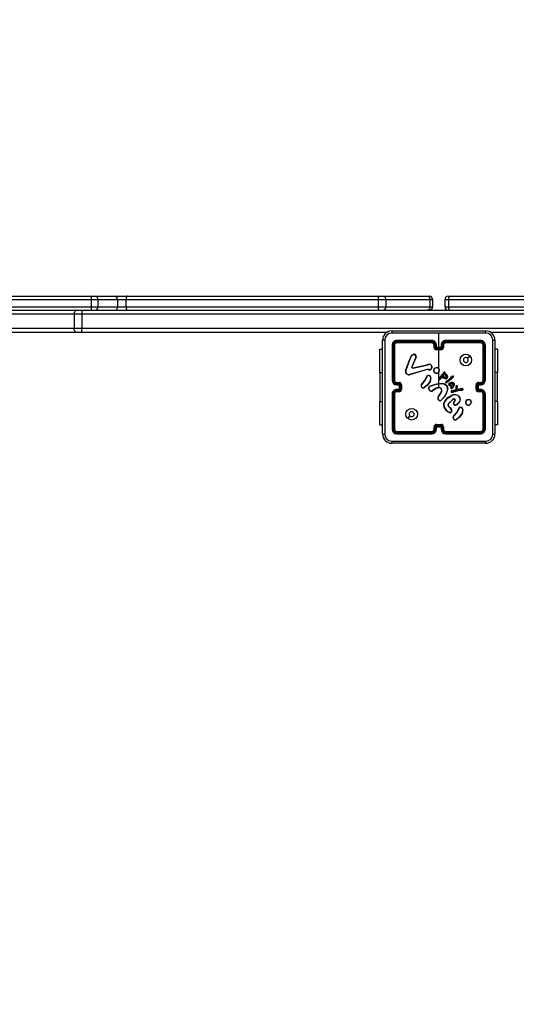
# Model space of a CAD drawing. Units: millimetres. Extents: x -438 to 995, y 92 to 768.
# Drawn here: x 334 to 377, y 345 to 430 of the extents above; entities that cross this region are included whole.
import ezdxf

# ---------------------------------------------------------------- set-up
doc = ezdxf.new("R2010")
doc.units = ezdxf.units.MM
doc.header["$LTSCALE"] = 50
doc.header["$PDSIZE"] = -1
doc.layers.add('VP-DIM', color=7, linetype='Continuous')
doc.layers.add('VP-EQ', color=7, linetype='Continuous', true_color=0x8a3492)
doc.dimstyles.get("Standard").update_dxf_attribs({"dimtxt": 14, "dimasz": 20, "dimexe": 20, "dimexo": 50, "dimgap": 20, "dimtad": 0, "dimdec": 0, "dimzin": 0, "dimdsep": 46, "dimtxsty": 'Standard', "dimcen": -0.09, "dimadec": 0, "dimazin": 0, "dimtfac": 1, "dimtdec": 4, "dimtofl": 0, "dimtmove": 0, "dimatfit": 3, "dimfxl": 70, "dimfxlon": 1, "dimtolj": 1, "dimtzin": 0, "dimarcsym": 0})

# ---------------------------------------------------------------- blocks, each defined once
blk = doc.blocks.new('*D20')
at = {"layer": 'Defpoints', "color": 0}
for p in [(60.996, 747.74), (60.996, 327.676), (776.422, 295.804)]:
    blk.add_point(p, dxfattribs=at)
at = {"layer": 'VP-DIM', "color": 0, "lineweight": -2}
for p, q in [((60.996, 677.74), (60.996, 767.74)), ((776.422, 677.74), (776.422, 767.74)), ((80.996, 747.74), (387.622, 747.74)), ((756.422, 747.74), (460.288, 747.74))]:
    blk.add_line(p, q, dxfattribs=at)
at = {"layer": 'VP-DIM', "color": 0}
for points in [[(80.996, 751.073), (80.996, 744.407), (60.996, 747.74)], [(756.422, 744.407), (756.422, 751.073), (776.422, 747.74)]]:
    blk.add_solid(points, dxfattribs=at)
at = {"layer": 'VP-DIM', "color": 0, "insert": (423.955, 747.74), "char_height": 14, "attachment_point": 5}
blk.add_mtext('\\A1;715', dxfattribs=at)
blk = doc.blocks.new('*D22')
at = {"layer": 'Defpoints', "color": 0}
for p in [(626.726, 662.529), (211.746, 322.697), (626.726, 298.362)]:
    blk.add_point(p, dxfattribs=at)
at = {"layer": 'VP-DIM', "color": 0, "lineweight": -2}
for p, q in [((211.746, 592.529), (211.746, 682.529)), ((626.726, 592.529), (626.726, 682.529)), ((231.746, 662.529), (382.831, 662.529)), ((606.726, 662.529), (455.497, 662.529))]:
    blk.add_line(p, q, dxfattribs=at)
at = {"layer": 'VP-DIM', "color": 0}
for points in [[(231.746, 665.862), (231.746, 659.196), (211.746, 662.529)], [(606.726, 659.196), (606.726, 665.862), (626.726, 662.529)]]:
    blk.add_solid(points, dxfattribs=at)
at = {"layer": 'VP-DIM', "color": 0, "insert": (419.164, 662.529), "char_height": 14, "attachment_point": 5}
blk.add_mtext('\\A1;415', dxfattribs=at)
blk = doc.blocks.new('RC1416_')
at = {"color": 0, "linetype": 'Continuous', "lineweight": 25}
for p, q in [((296.816, 405.91), (340.053, 405.91)), ((340.053, 405.91), (340.355, 405.91)), ((340.355, 405.91), (342.082, 405.91)), ((342.082, 405.91), (343.171, 405.91)), ((343.171, 405.91), (364.716, 405.91)), ((364.716, 405.91), (365.055, 405.91)), ((365.055, 405.91), (368.938, 405.91)), ((368.938, 405.91), (369.055, 405.91)), ((370.695, 405.91), (370.856, 405.91)), ((370.856, 405.91), (388.518, 405.91)), ((340.05, 405.61), (296.676, 405.61)), ((296.676, 405.01), (340.05, 405.01)), ((340.05, 405.61), (340.05, 405.01)), ((340.655, 405.61), (340.05, 405.61)), ((340.05, 405.01), (340.655, 405.01)), ((340.655, 405.01), (340.655, 405.61)), ((342.306, 405.61), (340.655, 405.61)), ((340.655, 405.01), (342.306, 405.01)), ((342.306, 405.61), (342.306, 405.01)), ((343.033, 405.61), (342.306, 405.61)), ((342.306, 405.01), (343.033, 405.01)), ((364.677, 405.61), (343.033, 405.61)), ((343.033, 405.61), (343.033, 405.01)), ((343.033, 405.01), (364.677, 405.01)), ((364.677, 405.61), (364.677, 405.01)), ((365.355, 405.61), (364.677, 405.61)), ((364.677, 405.01), (365.355, 405.01)), ((365.355, 405.01), (365.355, 405.61)), ((369.121, 405.61), (365.355, 405.61)), ((365.355, 405.01), (369.121, 405.01)), ((369.121, 405.61), (369.121, 405.01)), ((369.355, 405.61), (369.121, 405.61)), ((369.121, 405.01), (369.355, 405.01)), ((369.355, 405.01), (369.355, 405.61)), ((370.395, 405.61), (370.395, 405.01)), ((370.716, 405.61), (370.395, 405.61)), ((370.395, 405.01), (370.716, 405.01)), ((370.716, 405.61), (370.716, 405.01)), ((388.218, 405.61), (370.716, 405.61)), ((370.716, 405.01), (388.218, 405.01)), ((338.582, 404.36), (332.851, 404.36)), ((333.025, 404.71), (338.756, 404.71)), ((339.249, 404.36), (338.582, 404.36)), ((338.582, 404.36), (338.582, 403.16)), ((338.756, 404.71), (339.249, 404.71)), ((339.249, 404.71), (393.421, 404.71)), ((339.249, 404.71), (339.249, 404.36)), ((406.255, 404.36), (339.249, 404.36)), ((339.249, 404.36), (339.249, 403.16)), ((332.851, 403.16), (338.582, 403.16)), ((338.756, 402.81), (333.025, 402.81)), ((338.582, 403.16), (339.249, 403.16)), ((339.249, 402.81), (338.756, 402.81)), ((339.249, 402.81), (339.249, 403.16)), ((339.249, 403.16), (406.255, 403.16)), ((365.446, 402.81), (339.249, 402.81)), ((365.85, 402.935), (373.9, 402.935)), ((369.875, 401.51), (369.875, 402.747)), ((406.255, 402.81), (374.304, 402.81)), ((365.05, 394.085), (365.05, 402.135)), ((365.875, 401.71), (365.875, 398.71)), ((365.922, 401.712), (365.923, 398.71)), ((366.023, 401.712), (366.023, 398.71)), ((366.075, 401.71), (366.075, 398.71)), ((369.275, 402.062), (366.273, 402.062)), ((369.275, 401.962), (366.273, 401.962)), ((369.275, 402.11), (366.275, 402.11)), ((369.275, 401.91), (366.275, 401.91)), ((369.475, 401.51), (369.475, 401.71)), ((369.525, 401.512), (369.525, 401.712)), ((369.625, 401.462), (369.625, 401.712)), ((369.675, 401.51), (369.675, 401.71)), ((369.675, 401.51), (369.675, 401.51)), ((370.075, 401.51), (369.675, 401.51)), ((370.075, 401.71), (370.075, 401.51)), ((370.075, 401.51), (370.075, 401.51)), ((370.125, 401.712), (370.125, 401.462)), ((370.225, 401.712), (370.225, 401.512)), ((370.275, 401.71), (370.275, 401.51)), ((373.475, 402.11), (370.475, 402.11)), ((373.477, 402.062), (370.475, 402.062)), ((373.477, 401.962), (370.475, 401.962)), ((373.475, 401.91), (370.475, 401.91)), ((373.675, 398.71), (373.675, 401.71)), ((373.728, 398.71), (373.728, 401.712)), ((373.828, 398.71), (373.828, 401.712)), ((373.875, 398.71), (373.875, 401.71)), ((374.7, 402.135), (374.7, 394.085)), ((364.826, 401.36), (365.05, 401.36)), ((364.826, 399.36), (364.826, 401.36)), ((367.035, 399.526), (367.498, 400.759)), ((367.053, 399.52), (367.516, 400.753)), ((367.912, 400.694), (367.556, 399.858)), ((367.564, 400.85), (367.68, 400.919)), ((367.932, 400.686), (367.575, 399.849)), ((367.576, 400.835), (367.687, 400.902)), ((370.125, 401.462), (369.625, 401.462)), ((370.075, 401.362), (369.675, 401.362)), ((370.075, 401.31), (369.675, 401.31)), ((369.875, 399.713), (369.875, 401.31)), ((374.924, 401.36), (374.7, 401.36)), ((374.924, 401.36), (374.924, 399.36)), ((367.652, 399.761), (368.858, 400.012)), ((367.655, 399.742), (368.862, 399.993)), ((368.858, 400.012), (368.933, 400.044)), ((368.862, 399.993), (368.944, 400.027)), ((364.826, 399.36), (364.826, 396.86)), ((364.826, 399.36), (365.05, 399.36)), ((368.872, 399.626), (367.351, 399.194)), ((368.878, 399.607), (367.357, 399.174)), ((368.804, 398.907), (368.821, 398.963)), ((368.821, 398.963), (368.823, 398.978)), ((368.84, 398.961), (368.822, 398.899)), ((368.843, 398.977), (368.84, 398.961)), ((368.945, 399.635), (368.872, 399.626)), ((368.945, 399.615), (368.878, 399.607)), ((368.968, 399.634), (368.945, 399.635)), ((368.967, 399.614), (368.945, 399.615)), ((369.023, 399.604), (368.967, 399.614)), ((369.029, 399.623), (368.968, 399.634)), ((369.027, 399.105), (369.09, 399.08)), ((369.031, 399.125), (369.1, 399.097)), ((369.875, 398.848), (369.875, 399.402)), ((369.887, 398.863), (370.253, 399.272)), ((369.901, 398.849), (370.269, 399.26)), ((370.106, 398.966), (369.966, 398.781)), ((370.121, 398.954), (369.981, 398.768)), ((370.122, 398.982), (370.106, 398.966)), ((370.133, 398.966), (370.121, 398.954)), ((370.133, 398.99), (370.122, 398.982)), ((370.144, 398.973), (370.133, 398.966)), ((370.236, 398.916), (370.157, 398.973)), ((370.247, 398.932), (370.168, 398.99)), ((370.219, 399.076), (370.357, 399.217)), ((370.353, 398.948), (370.219, 399.076)), ((370.244, 399.076), (370.361, 399.195)), ((370.365, 398.963), (370.244, 399.076)), ((370.253, 399.272), (370.292, 399.327)), ((370.269, 399.26), (370.309, 399.316)), ((370.292, 399.327), (370.32, 399.37)), ((370.309, 399.316), (370.337, 399.359)), ((370.416, 399.311), (370.4, 399.269)), ((370.4, 399.269), (370.476, 399.223)), ((370.434, 399.304), (370.425, 399.277)), ((370.425, 399.277), (370.487, 399.239)), ((370.817, 398.828), (371.038, 399.037)), ((370.83, 398.813), (371.051, 399.022)), ((371.12, 398.992), (370.999, 398.873)), ((371.135, 398.979), (371.012, 398.858)), ((371.038, 399.037), (371.069, 399.058)), ((371.051, 399.022), (371.08, 399.041)), ((374.924, 399.36), (374.7, 399.36)), ((374.924, 396.86), (374.924, 399.36)), ((366.273, 398.46), (366.473, 398.46)), ((366.273, 398.36), (366.523, 398.36)), ((366.275, 398.51), (366.475, 398.51)), ((366.275, 398.31), (366.475, 398.31)), ((366.475, 398.31), (366.475, 398.31)), ((366.475, 398.31), (366.475, 397.91)), ((366.523, 398.36), (366.523, 397.86)), ((366.623, 398.31), (366.623, 397.91)), ((366.675, 398.31), (366.675, 397.91)), ((368.39, 398.343), (368.465, 398.418)), ((368.402, 398.328), (368.479, 398.404)), ((369.182, 398.901), (369.111, 398.591)), ((369.202, 398.899), (369.13, 398.582)), ((369.195, 398.224), (369.25, 398.242)), ((369.198, 398.205), (369.259, 398.224)), ((369.875, 398.424), (369.875, 398.779)), ((369.875, 398.403), (370.201, 398.414)), ((369.875, 398.11), (369.875, 398.403)), ((370.479, 398.575), (370.518, 398.603)), ((370.53, 398.587), (370.491, 398.558)), ((370.518, 398.603), (370.817, 398.828)), ((370.756, 398.657), (370.528, 398.489)), ((370.53, 398.587), (370.83, 398.813)), ((370.768, 398.641), (370.538, 398.471)), ((370.999, 398.873), (370.756, 398.657)), ((371.012, 398.858), (370.768, 398.641)), ((370.882, 398.192), (370.769, 398.253)), ((370.887, 398.211), (370.781, 398.269)), ((370.98, 398.17), (370.882, 398.192)), ((371.01, 398.184), (370.887, 398.211)), ((370.926, 398.055), (370.957, 398.126)), ((370.945, 398.048), (370.976, 398.118)), ((370.957, 398.126), (370.98, 398.17)), ((370.976, 398.118), (371.01, 398.184)), ((371.076, 398.12), (370.999, 398.019)), ((371.092, 398.108), (371.015, 398.007)), ((371.151, 398.242), (371.076, 398.12)), ((371.169, 398.233), (371.092, 398.108)), ((371.181, 398.329), (371.151, 398.242)), ((371.201, 398.325), (371.169, 398.233)), ((371.353, 398.176), (371.346, 397.992)), ((371.373, 398.175), (371.366, 397.991)), ((371.44, 397.986), (371.454, 398.17)), ((371.459, 397.986), (371.474, 398.17)), ((373.075, 397.91), (373.075, 398.31)), ((373.127, 397.91), (373.127, 398.31)), ((373.227, 398.36), (373.477, 398.36)), ((373.227, 397.86), (373.227, 398.36)), ((373.275, 398.51), (373.475, 398.51)), ((373.275, 398.31), (373.475, 398.31)), ((373.275, 398.31), (373.275, 398.31)), ((373.275, 397.91), (373.275, 398.31)), ((373.277, 398.46), (373.477, 398.46)), ((365.875, 397.51), (365.875, 394.51)), ((365.923, 397.509), (365.922, 394.507)), ((366.023, 397.509), (366.023, 394.507)), ((366.075, 397.51), (366.075, 394.51)), ((366.523, 397.86), (366.273, 397.86)), ((366.473, 397.76), (366.273, 397.76)), ((366.475, 397.91), (366.275, 397.91)), ((366.475, 397.71), (366.275, 397.71)), ((366.475, 397.91), (366.475, 397.91)), ((369.654, 398.01), (369.349, 397.817)), ((369.666, 397.993), (369.36, 397.801)), ((369.885, 397.379), (369.912, 397.406)), ((369.898, 397.364), (369.927, 397.393)), ((370.63, 397.965), (370.531, 397.611)), ((370.649, 397.96), (370.549, 397.605)), ((371.263, 397.843), (370.969, 397.78)), ((371.267, 397.823), (370.976, 397.761)), ((371.07, 397.701), (371.49, 397.821)), ((371.074, 397.681), (371.494, 397.802)), ((371.266, 397.845), (371.263, 397.843)), ((371.317, 397.878), (371.266, 397.845)), ((371.278, 397.828), (371.267, 397.823)), ((371.329, 397.861), (371.278, 397.828)), ((371.346, 397.99), (371.322, 397.885)), ((371.365, 397.986), (371.342, 397.88)), ((371.346, 397.992), (371.346, 397.99)), ((371.366, 397.991), (371.365, 397.986)), ((371.439, 397.891), (371.44, 397.986)), ((371.899, 397.956), (371.439, 397.891)), ((371.458, 397.914), (371.459, 397.986)), ((371.898, 397.976), (371.458, 397.914)), ((371.458, 397.914), (371.458, 397.914)), ((371.49, 397.821), (371.546, 397.834)), ((371.494, 397.802), (371.549, 397.814)), ((371.546, 397.834), (371.782, 397.861)), ((371.549, 397.814), (371.784, 397.841)), ((371.915, 397.873), (371.782, 397.861)), ((371.784, 397.841), (371.919, 397.853)), ((371.919, 397.974), (371.898, 397.976)), ((371.919, 397.954), (371.899, 397.956)), ((371.915, 397.873), (371.941, 397.882)), ((371.919, 397.853), (371.949, 397.864)), ((373.477, 397.86), (373.227, 397.86)), ((373.475, 397.91), (373.275, 397.91)), ((373.275, 397.91), (373.275, 397.91)), ((373.475, 397.71), (373.275, 397.71)), ((373.477, 397.76), (373.277, 397.76)), ((373.675, 394.51), (373.675, 397.51)), ((373.728, 394.507), (373.728, 397.509)), ((373.828, 394.507), (373.828, 397.509)), ((373.875, 394.51), (373.875, 397.51)), ((364.826, 394.86), (364.826, 396.86)), ((364.826, 396.86), (365.05, 396.86)), ((369.925, 396.956), (369.807, 397.068)), ((369.936, 396.973), (369.824, 397.078)), ((370.546, 396.087), (370.326, 396.446)), ((370.562, 396.099), (370.345, 396.454)), ((371.051, 397.026), (370.704, 396.694)), ((370.708, 396.458), (370.923, 396.251)), ((371.062, 397.009), (370.719, 396.681)), ((370.722, 396.472), (370.936, 396.266)), ((371.18, 397.089), (371.051, 397.026)), ((371.186, 397.07), (371.062, 397.009)), ((371.193, 396.855), (371.267, 396.94)), ((371.208, 396.841), (371.282, 396.926)), ((371.616, 396.79), (371.44, 396.627)), ((371.63, 396.777), (371.452, 396.612)), ((372.666, 396.839), (372.667, 396.815)), ((372.685, 396.843), (372.686, 396.813)), ((374.924, 396.86), (374.7, 396.86)), ((374.924, 396.86), (374.924, 394.86)), ((371.134, 395.6), (371.21, 395.676)), ((371.147, 395.585), (371.224, 395.661)), ((371.549, 396.164), (371.565, 396.221)), ((371.565, 396.221), (371.567, 396.236)), ((371.585, 396.218), (371.567, 396.156)), ((371.588, 396.234), (371.585, 396.218)), ((371.772, 396.362), (371.83, 396.341)), ((371.775, 396.382), (371.839, 396.359)), ((371.93, 396.156), (371.857, 395.848)), ((371.949, 396.155), (371.874, 395.84)), ((364.826, 394.86), (365.05, 394.86)), ((369.625, 394.758), (369.875, 394.758)), ((369.625, 394.508), (369.625, 394.758)), ((369.675, 394.91), (370.075, 394.91)), ((369.675, 394.858), (369.875, 394.858)), ((369.875, 394.858), (370.075, 394.858)), ((369.875, 394.858), (369.875, 394.758)), ((369.875, 394.758), (370.125, 394.758)), ((370.125, 394.758), (370.125, 394.508)), ((374.924, 394.86), (374.7, 394.86)), ((366.273, 394.257), (369.275, 394.257)), ((366.273, 394.157), (369.275, 394.157)), ((366.275, 394.31), (369.275, 394.31)), ((366.275, 394.11), (369.275, 394.11)), ((369.475, 394.51), (369.475, 394.71)), ((369.525, 394.508), (369.525, 394.708)), ((369.675, 394.51), (369.675, 394.71)), ((369.675, 394.71), (369.675, 394.71)), ((369.675, 394.71), (370.075, 394.71)), ((370.075, 394.71), (370.075, 394.51)), ((370.075, 394.71), (370.075, 394.71)), ((370.225, 394.708), (370.225, 394.508)), ((370.275, 394.71), (370.275, 394.51)), ((370.475, 394.31), (373.475, 394.31)), ((370.475, 394.257), (373.477, 394.257)), ((370.475, 394.157), (373.477, 394.157)), ((370.475, 394.11), (373.475, 394.11)), ((373.9, 393.285), (365.85, 393.285))]:
    blk.add_line(p, q, dxfattribs=at)
at = {"color": 0, "linetype": 'Continuous', "lineweight": 25, "flags": 128}
for points in [[(343.171, 405.91), (343.144, 405.904), (343.118, 405.887), (343.094, 405.859), (343.073, 405.822), (343.056, 405.776), (343.043, 405.725), (343.035, 405.668), (343.033, 405.61)], [(368.938, 405.91), (368.974, 405.904), (369.008, 405.887), (369.04, 405.859), (369.067, 405.822), (369.09, 405.776), (369.107, 405.725), (369.117, 405.668), (369.121, 405.61)], [(370.716, 405.61), (370.719, 405.668), (370.727, 405.725), (370.74, 405.776), (370.757, 405.822), (370.778, 405.859), (370.802, 405.887), (370.829, 405.904), (370.856, 405.91)], [(343.033, 405.01), (343.035, 404.951), (343.043, 404.895), (343.056, 404.843), (343.073, 404.798), (343.094, 404.76), (343.118, 404.733), (343.144, 404.716), (343.171, 404.71)], [(369.121, 405.01), (369.117, 404.951), (369.107, 404.895), (369.09, 404.843), (369.067, 404.798), (369.04, 404.76), (369.008, 404.733), (368.974, 404.716), (368.938, 404.71)], [(370.856, 404.71), (370.829, 404.716), (370.802, 404.733), (370.778, 404.76), (370.757, 404.798), (370.74, 404.843), (370.727, 404.895), (370.719, 404.951), (370.716, 405.01)], [(338.756, 404.71), (338.722, 404.703), (338.689, 404.683), (338.659, 404.651), (338.632, 404.607), (338.611, 404.554), (338.595, 404.494), (338.585, 404.428), (338.582, 404.36)], [(338.756, 402.81), (338.722, 402.817), (338.689, 402.836), (338.659, 402.869), (338.632, 402.912), (338.611, 402.965), (338.595, 403.026), (338.585, 403.092), (338.582, 403.16)], [(369.875, 402.747), (367.856, 402.747), (365.839, 402.747)], [(373.911, 402.747), (371.894, 402.747), (369.875, 402.747)], [(365.238, 402.146), (365.238, 399.456), (365.238, 396.764), (365.238, 394.074)], [(374.512, 394.074), (374.512, 396.764), (374.512, 399.456), (374.512, 402.146)], [(367.498, 400.759), (367.525, 400.809), (367.564, 400.85)], [(367.516, 400.753), (367.54, 400.798), (367.576, 400.835)], [(372.553, 400.788), (372.451, 400.686), (372.349, 400.583)], [(367.554, 399.805), (367.55, 399.832), (367.556, 399.858)], [(367.575, 399.849), (367.571, 399.831), (367.574, 399.811)], [(368.933, 400.044), (369.006, 400.078), (369.085, 400.09)], [(368.944, 400.027), (369.01, 400.059), (369.082, 400.07)], [(369.258, 399.911), (369.253, 399.782), (369.206, 399.663)], [(369.278, 399.915), (369.273, 399.778), (369.222, 399.65)], [(367.655, 399.742), (367.639, 399.74), (367.623, 399.743)], [(367.629, 399.762), (367.64, 399.76), (367.652, 399.761)], [(368.897, 399.097), (368.961, 399.123), (369.031, 399.125)], [(369.027, 399.105), (368.964, 399.103), (368.906, 399.08)], [(370.32, 399.37), (370.332, 399.383), (370.347, 399.391)], [(370.337, 399.359), (370.344, 399.367), (370.354, 399.373)], [(370.476, 399.223), (370.555, 399.144), (370.61, 399.047)], [(370.487, 399.239), (370.568, 399.159), (370.628, 399.054)], [(368.465, 398.418), (368.658, 398.647), (368.804, 398.907)], [(368.479, 398.404), (368.674, 398.635), (368.822, 398.899)], [(369.111, 398.591), (368.896, 398.295), (368.612, 398.066)], [(369.13, 398.582), (368.91, 398.28), (368.623, 398.05)], [(369.25, 398.242), (369.714, 398.398), (370.202, 398.434)], [(369.259, 398.224), (369.56, 398.339), (369.875, 398.403)], [(370.201, 398.414), (370.369, 398.366), (370.516, 398.272)], [(370.202, 398.434), (370.376, 398.384), (370.529, 398.287)], [(370.459, 398.824), (370.342, 398.857), (370.236, 398.916)], [(370.462, 398.844), (370.35, 398.876), (370.247, 398.932)], [(370.724, 398.356), (370.737, 398.399), (370.764, 398.435)], [(370.744, 398.353), (370.755, 398.39), (370.778, 398.421)], [(370.764, 398.435), (370.825, 398.483), (370.908, 398.518)], [(370.778, 398.421), (370.841, 398.469), (370.913, 398.499)], [(370.86, 398.426), (370.918, 398.45), (370.98, 398.456)], [(370.87, 398.409), (370.923, 398.431), (370.979, 398.436)], [(370.908, 398.518), (370.996, 398.531), (371.085, 398.523)], [(370.913, 398.499), (370.997, 398.511), (371.081, 398.504)], [(371.072, 398.323), (371.024, 398.298), (370.972, 398.284)], [(371.083, 398.306), (371.031, 398.279), (370.976, 398.264)], [(370.979, 398.436), (371.028, 398.428), (371.065, 398.414)], [(370.98, 398.456), (371.028, 398.449), (371.074, 398.432)], [(371.179, 398.418), (371.187, 398.374), (371.181, 398.329)], [(371.197, 398.425), (371.206, 398.376), (371.201, 398.325)], [(369.912, 397.406), (370.03, 397.571), (370.12, 397.758)], [(369.927, 397.393), (370.048, 397.563), (370.139, 397.752)], [(370.107, 397.924), (370.043, 397.994), (369.961, 398.04)], [(370.124, 397.934), (370.056, 398.009), (369.967, 398.059)], [(370.531, 397.611), (370.342, 397.276), (370.072, 397.003)], [(370.549, 397.605), (370.363, 397.27), (370.086, 396.989)], [(370.398, 396.917), (370.667, 397.205), (371, 397.414)], [(370.413, 396.905), (370.68, 397.188), (371.009, 397.396)], [(370.977, 397.687), (371.025, 397.679), (371.074, 397.681)], [(370.983, 397.706), (371.026, 397.699), (371.07, 397.701)], [(371.322, 397.885), (371.32, 397.881), (371.317, 397.878)], [(371.253, 396.59), (371.222, 396.604), (371.197, 396.626)], [(367.197, 395.431), (367.299, 395.534), (367.402, 395.636)], [(370.833, 395.913), (370.693, 395.965), (370.546, 396.087)], [(370.837, 395.932), (370.685, 395.992), (370.562, 396.099)], [(370.978, 396.045), (370.949, 395.99), (370.905, 395.946)], [(370.996, 396.039), (370.965, 395.979), (370.916, 395.931)], [(371.21, 395.676), (371.402, 395.904), (371.549, 396.164)], [(371.224, 395.661), (371.419, 395.892), (371.567, 396.156)], [(371.857, 395.848), (371.641, 395.552), (371.357, 395.323)], [(371.874, 395.84), (371.656, 395.54), (371.368, 395.308)], [(371.641, 396.355), (371.706, 396.381), (371.775, 396.382)], [(371.772, 396.362), (371.709, 396.361), (371.651, 396.337)], [(365.839, 393.472), (368.529, 393.473), (371.221, 393.473), (373.911, 393.472)]]:
    blk.add_lwpolyline(points, dxfattribs=at)
at = {"color": 0, "linetype": 'Continuous', "lineweight": 25}
for centre in [(372.2, 400.435), (367.55, 395.785)]:
    blk.add_circle(centre, 0.5, dxfattribs=at)
for centre, radius, start, end in [((349.489, 405.685), 9.439, 178.63295, 180.45411), ((340.355, 405.61), 0.3, 0, 90), ((342.038, 405.643), 0.271, 352.98112, 80.58801), ((365.285, 405.684), 0.612, 158.30386, 186.9185), ((365.055, 405.61), 0.3, 0, 90), ((369.055, 405.61), 0.3, 0, 90), ((370.695, 405.61), 0.3, 90, 180), ((349.489, 404.935), 9.439, 179.54585, 181.36709), ((340.355, 405.01), 0.3, 270, 0), ((342.038, 404.977), 0.271, 279.4108, 7.02008), ((365.285, 404.936), 0.612, 173.08087, 201.69678), ((365.055, 405.01), 0.3, 270, 0), ((369.055, 405.01), 0.3, 270, 0), ((370.695, 405.01), 0.3, 180, 270), ((365.85, 402.135), 0.8, 90.00068, 179.99953), ((365.84, 402.145), 0.602, 90.05934, 179.94038), ((366.706, 402.792), 0.868, 170.51413, 182.94785), ((373.044, 402.792), 0.868, 357.05242, 9.48742), ((373.9, 402.135), 0.8, 0.00073, 89.99927), ((373.91, 402.145), 0.602, 0.06047, 89.93981), ((365.193, 401.279), 0.868, 87.053, 99.48694), ((366.275, 401.71), 0.4, 89.99899, 180.00015), ((365.91, 401.485), 0.227, 86.87991, 98.86466), ((366.274, 401.711), 0.351, 90.14505, 179.85397), ((366.273, 401.711), 0.251, 90.17651, 179.82417), ((366.035, 401.405), 0.307, 82.50861, 92.32018), ((366.275, 401.71), 0.2, 89.9991, 180.00004), ((366.499, 402.075), 0.227, 171.1322, 183.14371), ((366.581, 401.95), 0.309, 177.69677, 187.46707), ((369.275, 401.71), 0.4, 359.99893, 90.0015), ((370.772, 402.074), 1.498, 178.62111, 180.43574), ((369.274, 401.711), 0.351, 0.14023, 89.85733), ((369.274, 401.711), 0.251, 0.17153, 89.82642), ((371.006, 401.949), 1.732, 179.55757, 181.29466), ((369.275, 401.71), 0.2, 0.00044, 89.99956), ((369.513, 401.441), 0.271, 87.39319, 97.94077), ((369.514, 401.2), 0.312, 87.94038, 97.09232), ((369.675, 401.51), 0.2, 179.99994, 270.00092), ((369.675, 401.512), 0.151, 180.17534, 269.82125), ((369.637, 401.438), 0.275, 82.11018, 92.59668), ((370.129, 400.984), 0.694, 130.82144, 136.53989), ((370.475, 401.71), 0.4, 89.9985, 180.00065), ((370.113, 401.438), 0.275, 87.40404, 97.8891), ((370.075, 401.512), 0.151, 270.1781, 359.82645), ((370.075, 401.51), 0.2, 269.99908, 0.00006), ((369.62, 400.983), 0.696, 43.46592, 49.17275), ((370.476, 401.711), 0.351, 90.17016, 179.83228), ((370.476, 401.711), 0.251, 90.17293, 179.82911), ((370.238, 401.441), 0.271, 82.05876, 92.60727), ((370.237, 401.2), 0.312, 82.90704, 92.06026), ((370.475, 401.71), 0.2, 89.99946, 179.99968), ((368.967, 402.074), 1.508, 359.567, 1.36895), ((368.744, 401.949), 1.731, 358.70838, 0.44589), ((373.25, 402.075), 0.227, 356.875, 8.84909), ((373.475, 401.71), 0.4, 359.99942, 90.001), ((373.168, 401.95), 0.309, 352.54547, 2.29717), ((373.475, 401.71), 0.2, 0.0013, 89.99955), ((373.477, 401.711), 0.351, 0.14545, 89.85503), ((373.477, 401.711), 0.251, 0.17505, 89.82427), ((373.715, 401.405), 0.307, 87.67978, 97.49172), ((373.84, 401.485), 0.227, 81.13534, 93.12009), ((374.557, 401.278), 0.869, 80.51817, 92.94189), ((367.426, 400.524), 0.246, 68.45381, 72.93252), ((370.226, 402.954), 3.393, 218.31981, 218.64203), ((367.75, 400.743), 0.19, 342.67729, 111.65716), ((368.632, 401.288), 1.021, 201.15174, 202.22564), ((367.75, 400.743), 0.17, 343.00898, 111.56456), ((367.823, 400.438), 0.271, 66.46259, 70.84619), ((374.796, 401.348), 5.121, 179.84641, 180.42902), ((364.865, 401.349), 5.21, 359.57267, 0.14535), ((372.2, 400.435), 0.21, 45.01602, 270.00557), ((367.621, 399.628), 0.19, 104.50179, 110.66517), ((367.647, 399.838), 0.0988, 199.61278, 256.0395), ((367.308, 399.263), 0.645, 65.50522, 67.34647), ((367.647, 399.837), 0.0777, 199.26376, 256.38864), ((369.48, 400.126), 0.632, 190.42468, 192.19175), ((367.742, 399.224), 1.446, 33.7803, 34.55255), ((369.708, 399.991), 0.631, 171.00598, 172.7975), ((369.012, 399.816), 0.263, 21.02096, 74.5776), ((369.016, 399.819), 0.279, 20.11525, 75.57083), ((369.33, 399.64), 0.28, 100.78351, 104.9061), ((372.2, 400.435), 0.21, 270.00526, 45.01632), ((367.301, 399.446), 0.278, 163.31052, 281.56688), ((366.787, 398.744), 0.82, 71.07088, 72.4133), ((367.3, 399.446), 0.258, 163.46106, 281.40005), ((367.541, 399.235), 0.194, 192.21714, 198.25498), ((367.772, 399.712), 0.151, 160.76333, 168.244), ((367.842, 399.786), 0.191, 187.46158, 193.29545), ((368.743, 398.297), 0.671, 81.62745, 83.31358), ((368.948, 398.983), 0.125, 113.91267, 182.42382), ((368.787, 397.672), 1.306, 87.551, 88.42144), ((368.948, 398.983), 0.105, 113.19999, 183.30168), ((369.642, 399.84), 0.799, 195.5203, 196.98405), ((369.831, 399.578), 1.05, 207.24729, 208.32533), ((369.416, 399.61), 0.472, 176.92573, 179.39906), ((369.45, 399.608), 0.482, 176.92821, 179.34737), ((369.084, 399.793), 0.198, 252.1258, 314.1767), ((369.383, 399.504), 0.374, 161.42742, 164.53547), ((369.463, 399.027), 0.443, 167.29072, 169.85292), ((369.083, 399.793), 0.179, 252.18203, 313.34906), ((369.441, 398.876), 0.407, 147.00861, 149.81347), ((368.992, 398.916), 0.191, 355.48893, 59.10997), ((368.992, 398.916), 0.211, 355.4318, 59.16532), ((368.251, 398.49), 1.513, 50.07551, 50.85258), ((369.666, 399.529), 0.24, 158.13256, 234.8784), ((369.691, 399.506), 0.272, 78.85844, 155.64174), ((369.311, 399.27), 0.373, 66.1842, 69.22551), ((369.666, 399.53), 0.22, 158.35461, 234.82137), ((369.692, 399.506), 0.253, 78.76021, 155.43657), ((370.3, 398.804), 0.936, 144.34297, 145.57875), ((369.662, 399.516), 0.227, 233.76233, 308.12859), ((369.662, 399.517), 0.207, 233.80483, 308.30956), ((370.617, 399.628), 0.885, 170.55909, 171.83096), ((369.72, 399.552), 0.203, 5.11452, 84.16186), ((369.721, 399.552), 0.223, 4.53166, 84.02896), ((369.635, 399.598), 0.289, 302.51466, 354.3649), ((368.929, 398.742), 1.057, 34.28124, 35.37977), ((369.639, 399.596), 0.305, 302.33527, 355.08044), ((369.927, 399.285), 0.285, 86.861, 90.89239), ((369.708, 398.432), 0.666, 51.61173, 53.33823), ((369.476, 398.53), 0.789, 33.55491, 35.01629), ((370.15, 398.965), 0.0306, 54.07145, 124.59378), ((369.526, 398.564), 0.742, 33.50199, 35.05519), ((370.15, 398.965), 0.0105, 53.94514, 124.70613), ((371.584, 397.954), 1.754, 143.80909, 144.46835), ((370.256, 397.636), 1.441, 90.47216, 91.46688), ((369.944, 398.86), 0.515, 50.97019, 53.18671), ((370.1, 399.017), 0.365, 55.13919, 58.26941), ((370.139, 399.06), 0.359, 56.55647, 59.74146), ((370.369, 399.326), 0.0686, 340.88637, 109.02757), ((369.858, 399.207), 0.523, 18.50994, 20.67683), ((370.927, 398.486), 0.736, 139.67986, 141.22445), ((370.431, 399.033), 0.116, 227.26129, 308.91724), ((370.37, 399.327), 0.0487, 341.0427, 109.01252), ((370.301, 398.968), 0.254, 27.58217, 77.45532), ((369.591, 399.051), 0.783, 10.57168, 12.20431), ((370.303, 398.971), 0.231, 27.05853, 75.56065), ((370.431, 399.032), 0.0954, 226.39938, 308.91129), ((370.579, 398.792), 0.509, 107.66381, 110.55218), ((370.28, 398.916), 0.417, 68.3218, 71.06636), ((361.974, 404.974), 10.265, 325.92625, 326.03648), ((370.431, 399.027), 0.0918, 310.51948, 32.01052), ((369.884, 398.429), 0.805, 39.63027, 41.05055), ((370.431, 399.028), 0.112, 310.50248, 31.4234), ((371.566, 397.251), 2.109, 119.52004, 120.07014), ((370.457, 398.984), 0.165, 326.96768, 22.44961), ((370.752, 398.716), 0.36, 110.13206, 113.27835), ((370.46, 398.983), 0.182, 326.19282, 22.8254), ((370.845, 398.865), 0.259, 37.28465, 41.72978), ((371.093, 399.011), 0.0527, 322.85886, 116.40012), ((370.907, 398.95), 0.195, 27.68231, 33.5483), ((371.093, 399.011), 0.0327, 325.11591, 114.41617), ((370.959, 398.797), 0.253, 45.95196, 50.4801), ((366.275, 398.71), 0.4, 180.00004, 269.99996), ((365.911, 397.249), 1.461, 89.55199, 91.41252), ((366.274, 398.711), 0.351, 180.17088, 269.83107), ((366.273, 398.711), 0.251, 180.17481, 269.82655), ((366.036, 396.982), 1.728, 88.69395, 90.43421), ((366.275, 398.71), 0.2, 179.99899, 270.00186), ((366.544, 398.472), 0.272, 172.07585, 182.5964), ((366.547, 398.347), 0.275, 177.39204, 187.88657), ((366.786, 398.471), 0.313, 172.93878, 182.06217), ((366.472, 398.309), 0.151, 0.17564, 89.82663), ((366.475, 398.31), 0.2, 359.99829, 90.00085), ((367.003, 397.853), 0.698, 133.47218, 139.16245), ((366.637, 393.694), 4.616, 89.52597, 90.17234), ((368.447, 398.268), 0.0943, 127.53038, 187.03053), ((368.877, 391.544), 6.733, 94.29233, 94.45984), ((368.606, 398.262), 0.252, 181.16896, 239.01055), ((368.447, 398.268), 0.0744, 126.64655, 187.72754), ((368.609, 398.264), 0.236, 181.40698, 238.67061), ((368.831, 398.706), 0.572, 219.40234, 221.3846), ((368.963, 398.89), 0.686, 223.44111, 225.08985), ((368.183, 397.485), 1.552, 65.67537, 66.40317), ((369.234, 397.996), 0.232, 99.78755, 302.78453), ((369.234, 397.996), 0.212, 99.78972, 302.81347), ((371.156, 402.983), 4.845, 245.04514, 245.28427), ((369.136, 398.258), 0.645, 84.0842, 85.87654), ((370.033, 398.354), 0.848, 188.77938, 190.12839), ((370.32, 398.741), 1.18, 205.00893, 205.96546), ((369.932, 398.814), 0.0667, 132.62928, 317.35804), ((369.932, 398.814), 0.0467, 131.54105, 316.26304), ((369.305, 398.257), 0.84, 44.76847, 46.12808), ((368.202, 396.692), 2.735, 49.40942, 49.83043), ((368.674, 398.564), 1.534, 354.3962, 355.14219), ((371.041, 398.353), 0.983, 143.87218, 145.04853), ((370.515, 398.526), 0.06, 126.06347, 292.93949), ((370.486, 398.983), 0.161, 260.26466, 321.19121), ((369.554, 398.992), 0.92, 349.4673, 350.72274), ((370.486, 398.983), 0.142, 260.30504, 320.7908), ((370.515, 398.526), 0.04, 126.00826, 289.87907), ((369.868, 398.109), 0.768, 35.82698, 37.31864), ((369.242, 399.379), 1.688, 319.01529, 319.69094), ((370.288, 398.013), 0.345, 351.95597, 48.66451), ((370.159, 398.319), 0.457, 35.83863, 38.34505), ((370.74, 398.593), 0.236, 206.17555, 211.07374), ((370.294, 398.015), 0.359, 351.26316, 49.15213), ((370.263, 398.435), 0.566, 52.01436, 54.0375), ((370.829, 398.341), 0.106, 171.97008, 235.7924), ((370.294, 395.086), 3.298, 82.16526, 82.51565), ((370.829, 398.341), 0.0862, 172.00318, 236.14049), ((370.293, 398.276), 0.599, 37.49579, 39.4077), ((370.134, 397.791), 0.901, 44.38534, 45.66275), ((370.178, 398.701), 0.742, 322.85418, 324.40943), ((370.443, 398.491), 0.504, 39.79686, 42.07825), ((370.906, 398.356), 0.084, 123.58073, 234.13595), ((370.906, 398.356), 0.0639, 123.77361, 234.03263), ((370.504, 398.544), 0.436, 324.07319, 326.6812), ((370.946, 398.42), 0.159, 235.94365, 280.75427), ((368.619, 397.021), 2.645, 31.6623, 32.09441), ((370.945, 398.418), 0.137, 235.80443, 281.15206), ((370.159, 398.416), 0.757, 342.76352, 344.28685), ((370.505, 398.393), 0.422, 14.49564, 17.20963), ((370.861, 397.9), 0.246, 62.26665, 66.98236), ((369.769, 398.047), 1.226, 10.18143, 11.11658), ((370.6, 398.469), 0.38, 355.00781, 358.03671), ((370.372, 399.524), 1.484, 294.17406, 295.45121), ((370.741, 398.626), 0.356, 40.63613, 43.84449), ((370.77, 398.56), 0.329, 333.71816, 337.23581), ((371.048, 398.367), 0.0501, 298.87211, 69.29806), ((370.822, 398.152), 0.303, 30.67313, 34.48531), ((371.048, 398.367), 0.0701, 299.76106, 68.34509), ((370.888, 397.846), 0.332, 52.13276, 55.54605), ((370.69, 398.609), 0.405, 345.01968, 347.83311), ((371.033, 398.351), 0.16, 24.67285, 72.75044), ((371.034, 398.353), 0.178, 24.04819, 73.35544), ((370.926, 397.788), 0.507, 61.43341, 63.66619), ((370.969, 398.971), 0.591, 290.73929, 292.65128), ((370.879, 397.013), 1.351, 76.20424, 77.04123), ((371.413, 398.169), 0.0604, 0.8212, 172.70004), ((371.287, 397.285), 0.894, 84.42848, 85.73372), ((371.413, 398.169), 0.0404, 1.99204, 171.58622), ((371.432, 397.059), 1.111, 87.87719, 88.89035), ((373.275, 398.31), 0.2, 90.00055, 180.00031), ((373.113, 393.694), 4.616, 89.82771, 90.47399), ((373.278, 398.309), 0.151, 90.1727, 179.82389), ((372.749, 397.855), 0.696, 40.83025, 46.53836), ((372.964, 398.471), 0.313, 357.94348, 7.06243), ((373.475, 398.71), 0.4, 270.00024, 0.00019), ((373.475, 398.71), 0.2, 269.99872, 0.00043), ((373.206, 398.472), 0.272, 357.40806, 7.91284), ((373.202, 398.348), 0.276, 352.1335, 2.58789), ((373.476, 398.711), 0.351, 270.16941, 359.82864), ((373.477, 398.711), 0.251, 270.17317, 359.82547), ((373.714, 396.982), 1.728, 89.56578, 91.30612), ((373.839, 397.249), 1.461, 88.58756, 90.44787), ((366.275, 397.51), 0.4, 89.99864, 180.00051), ((365.911, 399.048), 1.538, 268.65578, 270.4229), ((366.274, 397.508), 0.351, 90.16761, 179.82947), ((366.273, 397.509), 0.251, 90.17128, 179.82531), ((366.036, 399.243), 1.734, 269.54908, 271.28373), ((366.275, 397.51), 0.2, 89.99906, 180.00008), ((366.547, 397.872), 0.274, 172.10768, 182.61183), ((366.544, 397.747), 0.271, 177.39261, 187.92703), ((366.472, 397.91), 0.151, 270.17562, 359.8221), ((366.786, 397.748), 0.313, 177.93977, 187.05809), ((366.475, 397.91), 0.2, 269.9992, 359.99994), ((367.004, 398.367), 0.699, 220.85347, 226.53233), ((366.635, 404.06), 6.15, 269.88862, 270.37372), ((368.856, 397.819), 0.443, 146.66064, 149.22638), ((368.546, 398.148), 0.125, 235.4397, 308.08985), ((368.546, 398.148), 0.105, 235.19486, 308.62862), ((369.124, 398.419), 0.622, 214.55026, 216.40911), ((371.589, 399.247), 2.657, 212.54627, 212.97753), ((369.86, 397.724), 0.352, 72.18514, 125.6782), ((371.848, 399.485), 2.643, 213.93218, 214.36603), ((369.859, 397.729), 0.327, 71.8335, 126.19488), ((370.056, 397.171), 0.27, 129.37858, 202.32312), ((370.057, 397.17), 0.25, 129.4737, 201.63337), ((370.828, 398.133), 1.207, 218.65851, 219.61323), ((370.649, 398.249), 1.12, 228.84026, 229.86867), ((369.035, 398.369), 0.982, 340.41484, 341.5818), ((374.066, 391.122), 7.87, 120.05896, 120.20479), ((369.915, 397.825), 0.215, 341.96391, 27.28098), ((370.932, 400.026), 2.408, 250.2978, 250.77489), ((369.913, 397.825), 0.238, 342.09945, 27.28892), ((370.976, 398.912), 1.374, 251.08562, 251.91407), ((371.126, 400.218), 2.307, 257.57612, 258.0701), ((370.974, 398.038), 0.0513, 160.11513, 322.85895), ((374.218, 406.424), 8.993, 248.52905, 248.65796), ((370.991, 397.735), 0.05, 116.29861, 253.42856), ((370.974, 398.038), 0.0313, 161.26399, 323.44964), ((370.992, 397.735), 0.03, 120.44938, 253.15647), ((370.668, 397.655), 0.326, 18.91242, 22.49035), ((370.101, 397.964), 0.919, 342.46337, 343.70932), ((370.684, 397.606), 0.52, 50.38612, 52.56901), ((371.239, 396.905), 0.563, 69.1098, 115.17135), ((370.354, 397.095), 0.721, 24.70416, 26.31459), ((371.24, 396.898), 0.549, 69.30972, 114.92032), ((370.685, 397.611), 0.395, 10.21474, 13.10198), ((370.927, 397.755), 0.347, 11.35715, 14.68293), ((370.931, 397.607), 0.411, 32.50456, 35.32499), ((371.018, 397.664), 0.369, 32.39609, 35.54117), ((370.466, 393.976), 4.002, 77.35103, 77.64233), ((371.312, 397.887), 0.0308, 303.46257, 347.20455), ((371.611, 404.242), 6.256, 267.57295, 267.75929), ((370.944, 396.119), 1.914, 77.27604, 77.88485), ((371.168, 397.51), 0.283, 339.68986, 343.74197), ((371.305, 397.02), 0.413, 22.6685, 71.74561), ((371.038, 398.256), 0.542, 317.67336, 320.8917), ((371.462, 398.284), 0.299, 265.64635, 269.41457), ((371.308, 397.024), 0.428, 22.35359, 71.98861), ((371.11, 397.721), 0.393, 11.87527, 14.77027), ((371.232, 397.777), 0.32, 6.69183, 10.25769), ((371.602, 397.836), 0.182, 1.4354, 7.70423), ((371.712, 397.957), 0.187, 359.58866, 5.77466), ((371.733, 397.827), 0.188, 7.89264, 13.98033), ((371.7, 397.962), 0.22, 357.82192, 3.06188), ((371.922, 397.915), 0.0585, 297.77682, 92.62216), ((371.922, 397.915), 0.0385, 299.77114, 94.48447), ((371.747, 397.79), 0.215, 20.08549, 25.36367), ((373.115, 404.061), 6.151, 269.62631, 270.11134), ((373.275, 397.91), 0.2, 180.00006, 270.0008), ((373.278, 397.91), 0.151, 180.17789, 269.82552), ((372.744, 398.369), 0.702, 313.48494, 319.13963), ((372.964, 397.748), 0.314, 352.93963, 2.05566), ((373.202, 397.872), 0.275, 357.40825, 7.87224), ((373.475, 397.51), 0.4, 359.99926, 90.00117), ((373.205, 397.747), 0.272, 352.08975, 2.59061), ((373.475, 397.51), 0.2, 0.00247, 89.99839), ((373.476, 397.508), 0.351, 0.17053, 89.83239), ((373.477, 397.509), 0.251, 0.17508, 89.82765), ((373.714, 399.243), 1.733, 268.71596, 270.45118), ((373.839, 399.048), 1.538, 269.577, 271.34438), ((368.898, 398.715), 1.881, 298.89033, 299.50158), ((369.987, 397.063), 0.124, 239.91571, 323.35144), ((369.264, 397.39), 0.791, 326.67025, 328.10578), ((369.987, 397.063), 0.104, 240.46904, 324.67098), ((371.37, 398.345), 1.868, 225.94256, 226.5563), ((370.757, 396.622), 0.465, 140.60239, 202.22963), ((370.758, 396.622), 0.446, 140.57908, 202.14187), ((370.196, 396.798), 0.375, 290.29108, 293.33716), ((371.002, 397.674), 0.969, 231.37507, 232.57354), ((370.846, 396.578), 0.183, 140.94287, 220.94565), ((370.845, 396.579), 0.163, 140.8508, 220.93654), ((371.383, 397.514), 1.065, 230.39102, 231.44741), ((370.597, 396.59), 0.172, 310.02933, 316.75508), ((370.327, 396.505), 0.891, 34.44755, 35.71026), ((371.316, 396.728), 0.177, 134.03275, 220.21677), ((371.317, 396.727), 0.158, 133.8796, 219.98816), ((371.211, 396.995), 0.0989, 315.77096, 108.08336), ((370.844, 396.971), 0.356, 16.16003, 19.32667), ((371.017, 396.829), 0.271, 307.30078, 311.53257), ((371.286, 396.706), 0.14, 221.36845, 253.67405), ((371.211, 396.995), 0.0789, 315.34985, 108.04208), ((379.568, 405.652), 12.146, 226.40935, 226.50587), ((371.312, 396.782), 0.22, 252.79489, 309.48497), ((371.07, 396.639), 0.19, 339.00312, 344.97458), ((371.312, 396.782), 0.201, 252.78911, 309.49118), ((369.536, 395.045), 2.567, 47.12176, 47.57837), ((370.977, 396.242), 0.602, 37.89381, 39.74618), ((371.345, 397.039), 0.368, 317.39095, 22.28916), ((370.209, 395.262), 2.078, 46.83481, 47.37157), ((371.345, 397.04), 0.387, 317.3224, 22.35344), ((371.591, 397.421), 0.259, 291.27821, 295.62482), ((372.41, 396.787), 0.24, 158.13148, 234.88013), ((372.436, 396.764), 0.272, 78.86038, 155.6416), ((373.312, 399.466), 2.823, 246.53093, 246.95036), ((372.412, 396.787), 0.22, 158.35519, 234.82198), ((372.437, 396.763), 0.253, 78.76113, 155.43223), ((372.182, 396.673), 0.122, 317.56343, 326.98073), ((372.406, 396.774), 0.227, 233.76156, 308.12933), ((372.407, 396.774), 0.207, 233.80697, 308.30735), ((372.317, 397.041), 0.172, 350.04821, 356.79564), ((372.465, 396.809), 0.203, 8.66115, 84.17916), ((372.465, 396.809), 0.223, 8.55389, 84.02985), ((372.381, 396.855), 0.289, 302.45694, 352.11693), ((372.302, 396.441), 0.289, 32.34358, 36.17842), ((372.383, 396.853), 0.305, 302.33443, 352.44387), ((372.637, 397.068), 0.23, 277.39902, 282.21617), ((372.727, 397.237), 0.426, 261.8418, 264.4318), ((367.55, 395.785), 0.21, 270.00553, 224.99824), ((367.55, 395.785), 0.21, 225.00354, 270.00022), ((370.438, 396.244), 0.191, 304.7245, 310.67947), ((370.559, 395.984), 0.283, 345.35607, 349.31304), ((370.854, 396.016), 0.105, 258.35194, 305.97304), ((370.854, 396.016), 0.0863, 258.63141, 305.69726), ((371.73, 396.541), 1.017, 215.75651, 216.85046), ((370.758, 396.401), 0.223, 317.5777, 322.76348), ((370.797, 396.107), 0.191, 341.10085, 48.68216), ((370.797, 396.108), 0.211, 341.0199, 48.76271), ((371.062, 396.275), 0.245, 249.88949, 254.4763), ((371.191, 395.526), 0.0943, 127.53083, 187.03009), ((371.192, 395.525), 0.0744, 126.64327, 187.73081), ((371.727, 396.094), 0.772, 219.78402, 221.32392), ((371.687, 396.127), 0.657, 223.33866, 225.14351), ((371.727, 396.523), 0.401, 243.61659, 246.56205), ((371.619, 396.49), 0.274, 258.74036, 263.01985), ((371.692, 396.241), 0.125, 113.91283, 182.42623), ((371.592, 396.447), 0.213, 263.43702, 268.97685), ((371.693, 396.24), 0.105, 113.20292, 183.29875), ((370.977, 395.982), 0.762, 27.77704, 29.33044), ((371.558, 396.406), 0.218, 348.54316, 353.88926), ((371.68, 396.426), 0.172, 330.35217, 337.09307), ((371.739, 396.173), 0.191, 354.96048, 61.83038), ((371.739, 396.174), 0.211, 354.89413, 61.89422), ((371.982, 396.105), 0.286, 243.97862, 247.85254), ((371.954, 396.37), 0.215, 263.61374, 268.79316), ((369.675, 394.71), 0.2, 90.00172, 179.99913), ((369.675, 394.707), 0.151, 90.1731, 179.82917), ((370.134, 395.241), 0.702, 223.47478, 229.13538), ((374.793, 394.871), 5.118, 179.57085, 180.15366), ((364.868, 394.871), 5.207, 359.85459, 0.42746), ((370.075, 394.71), 0.2, 359.99959, 89.99956), ((370.075, 394.707), 0.151, 0.17291, 89.82481), ((369.614, 395.243), 0.705, 310.87745, 316.51239), ((371.101, 395.691), 0.177, 269.0088, 275.60066), ((371.35, 395.519), 0.252, 181.1704, 239.01051), ((371.351, 395.519), 0.233, 180.95182, 239.12145), ((371.094, 395.402), 0.16, 321.7099, 328.71695), ((371.291, 395.406), 0.125, 235.43949, 308.08544), ((371.291, 395.405), 0.105, 235.1957, 308.62778), ((373.638, 396.915), 2.782, 214.8928, 215.28902), ((365.193, 394.941), 0.868, 260.51166, 272.9484), ((365.85, 394.085), 0.8, 179.99964, 270.00014), ((365.84, 394.075), 0.602, 180.05962, 269.94066), ((365.91, 394.735), 0.228, 261.17439, 273.12416), ((366.275, 394.51), 0.4, 180.00002, 269.99998), ((366.274, 394.509), 0.351, 180.17491, 269.82509), ((366.035, 394.818), 0.311, 267.71893, 277.42633), ((366.273, 394.508), 0.251, 180.17692, 269.82376), ((366.275, 394.51), 0.2, 179.99912, 270.00174), ((366.581, 394.27), 0.309, 172.53078, 182.30361), ((366.499, 394.145), 0.227, 176.85992, 188.86202), ((369.275, 394.51), 0.4, 269.99985, 0.00058), ((369.275, 394.51), 0.2, 269.99876, 0.00124), ((369.274, 394.508), 0.251, 270.17589, 359.8282), ((369.274, 394.509), 0.351, 270.16984, 359.8326), ((370.988, 394.271), 1.713, 178.69949, 180.45459), ((370.775, 394.146), 1.5, 179.56488, 181.37779), ((369.514, 395.022), 0.315, 262.96912, 272.05327), ((369.512, 394.78), 0.273, 262.11221, 272.59491), ((369.637, 394.782), 0.275, 267.39256, 277.85981), ((370.113, 394.783), 0.275, 262.14092, 272.60671), ((370.475, 394.51), 0.4, 180.00029, 269.99971), ((370.476, 394.509), 0.351, 180.1674, 269.83016), ((370.237, 395.022), 0.315, 267.94635, 277.03157), ((370.238, 394.78), 0.273, 267.40509, 277.88779), ((370.476, 394.508), 0.251, 180.1718, 269.82479), ((370.475, 394.51), 0.2, 179.99984, 270.00101), ((368.745, 394.271), 1.73, 359.55401, 1.29191), ((368.965, 394.146), 1.511, 358.63215, 0.43237), ((373.475, 394.51), 0.2, 269.99961, 359.99954), ((373.475, 394.51), 0.4, 269.99984, 0.00059), ((373.168, 394.27), 0.309, 357.70244, 7.45668), ((373.25, 394.145), 0.227, 351.15136, 3.13389), ((373.477, 394.508), 0.351, 270.14526, 359.85474), ((373.477, 394.508), 0.251, 270.17594, 359.82338), ((373.715, 394.818), 0.311, 262.57334, 272.28111), ((373.84, 394.735), 0.228, 266.87584, 278.82561), ((373.9, 394.085), 0.8, 270.00015, 359.99985), ((373.91, 394.075), 0.602, 270.05974, 359.93997), ((374.557, 394.941), 0.868, 267.0521, 279.48784), ((366.706, 393.428), 0.868, 177.05194, 189.48608), ((373.044, 393.428), 0.868, 350.5148, 2.94537)]:
    blk.add_arc(centre, radius, start, end, dxfattribs=at)
blk = doc.blocks.new('RC1416_2D')
at = {"layer": 'VP-EQ', "color": 0}
blk.add_blockref('RC1416_', (0, 0), dxfattribs=at)

msp = doc.modelspace()

# ---------------------------------------------------------------- block references
at = {"layer": 'VP-EQ', "color": 0}
msp.add_blockref('RC1416_2D', (0, 0), dxfattribs=at)

# ---------------------------------------------------------------- dimensions: what is measured, and where the dimension line sits
at = {"layer": 'VP-DIM', "color": 0}
for base, p1, p2, picture, middle in [((60.996, 747.74), (776.422, 295.804), (60.996, 327.676), '*D20', (423.955, 747.74)), ((626.726, 662.529), (211.746, 322.697), (626.726, 298.362), '*D22', (419.164, 662.529))]:
    dim = msp.add_linear_dim(base=base, p1=p1, p2=p2, dimstyle='Standard', dxfattribs=at)
    dim.commit()
    dim.dimension.update_dxf_attribs({"geometry": picture, "text_midpoint": middle, "dimtype": 160})

doc.saveas('drawing.dxf')
